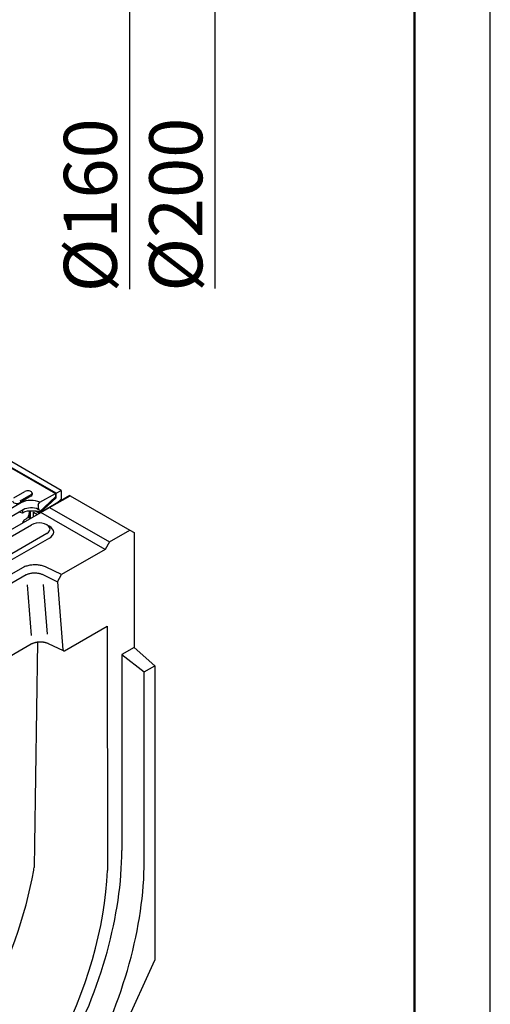
# Model space of a CAD drawing. Units: millimetres. Extents: x -4775 to 9245, y 6063 to 19557.
# Drawn here: x 6532 to 6842, y 17650 to 18300 of the extents above; entities that cross this region are included whole.
import ezdxf

# ---------------------------------------------------------------- set-up
doc = ezdxf.new("R2010")
doc.units = ezdxf.units.MM
doc.header["$LTSCALE"] = 2.2
for name, color, linetype in [('5', 3, 'Continuous'), ('ACO drain', 7, 'Continuous'), ('DUENN-18', 7, 'Continuous')]:
    doc.layers.add(name, color=color, linetype=linetype)
doc.layers.add('Viditelná tenká (ISO)', color=7, linetype='Continuous', lineweight=9)
doc.styles.get("Standard").update_dxf_attribs({"font": 'tahoma.ttf'})
doc.dimstyles.new('GEN-ISO', dxfattribs={"dimscale": 2, "dimtxt": 7, "dimasz": 2.5, "dimexe": 1, "dimexo": 1, "dimgap": 0.6, "dimtad": 1, "dimdsep": 46, "dimtxsty": 'Standard', "dimcen": 0, "dimclrd": 256, "dimclre": 256, "dimclrt": 7, "dimadec": 0, "dimazin": 0, "dimtp": 0.1, "dimtm": 0.1, "dimtfac": 0.71, "dimtmove": 0, "dimatfit": 3, "dimfxl": 0, "dimtzin": 0, "dimarcsym": 0})

# ---------------------------------------------------------------- blocks, each defined once
blk = doc.blocks.new('*D100')
at = {"layer": '5', "lineweight": -2, "transparency": 16777216}
for p, q in [((6509.06, 18498.25), (6608.95, 18498.25)), ((6603.95, 18485.75), (6603.95, 18350.75)), ((6509.06, 18338.25), (6608.95, 18338.25)), ((6603.95, 18338.25), (6603.95, 18122.07))]:
    blk.add_line(p, q, dxfattribs=at)
at = {"layer": '5', "transparency": 16777216}
for points in [[(6601.87, 18485.75), (6606.04, 18485.75), (6603.95, 18498.25)], [(6601.87, 18350.75), (6606.04, 18350.75), (6603.95, 18338.25)]]:
    blk.add_solid(points, dxfattribs=at)
at = {"layer": 'Defpoints', "color": 0, "transparency": 16777216}
for p in [(6504.06, 18498.25, 156.45), (6504.06, 18338.25, 156.45), (6603.95, 18338.25)]:
    blk.add_point(p, dxfattribs=at)
at = {"layer": '5', "color": 7, "transparency": 16777216, "insert": (6582.74, 18177.51), "char_height": 35, "attachment_point": 5, "rotation": 90}
blk.add_mtext('%%C160', dxfattribs=at)
blk = doc.blocks.new('*D101')
at = {"layer": '5', "lineweight": -2, "transparency": 16777216}
for p, q in [((6558.13, 18538.25), (6665.39, 18538.25)), ((6660.39, 18525.75), (6660.39, 18350.75)), ((6556.1, 18338.25), (6665.39, 18338.25)), ((6660.39, 18338.25), (6660.39, 18122.47))]:
    blk.add_line(p, q, dxfattribs=at)
at = {"layer": '5', "transparency": 16777216}
for points in [[(6658.31, 18525.75), (6662.48, 18525.75), (6660.39, 18538.25)], [(6658.31, 18350.75), (6662.48, 18350.75), (6660.39, 18338.25)]]:
    blk.add_solid(points, dxfattribs=at)
at = {"layer": 'Defpoints', "color": 0, "transparency": 16777216}
for p in [(6553.13, 18538.25, 156.45), (6551.1, 18338.25), (6660.39, 18338.25)]:
    blk.add_point(p, dxfattribs=at)
at = {"layer": '5', "color": 7, "transparency": 16777216, "insert": (6639.16, 18177.91), "char_height": 35, "attachment_point": 5, "rotation": 90}
blk.add_mtext('%%c200', dxfattribs=at)
blk = doc.blocks.new('А4')
at = {"layer": 'ACO drain', "lineweight": 50}
blk.add_lwpolyline([(-3357.9, 15515.38), (-1507.9, 15515.38), (-1507.9, 12645.38), (-3357.9, 12645.38)], close=True, dxfattribs=at)
at = {"layer": 'Defpoints'}
blk.add_lwpolyline([(-1457.9, 12595.38), (-1457.9, 15565.38), (-3557.9, 15565.38), (-3557.9, 12595.38)], close=True, dxfattribs=at)
blk = doc.blocks.new('cwr')
at = {"layer": 'DUENN-18'}
for p, q in [((6282.95, 15088.72, -156.45), (6000.67, 15251.27, -156.45)), ((6279.61, 15086.8, -156.45), (6249.35, 15104.23, -156.45)), ((6250.21, 15103.4, -156.45), (6279.19, 15086.72, -156.45)), ((6251.73, 15083.8, -156.45), (6259.08, 15088.04, -156.45)), ((6262.95, 15085.81, -156.45), (6255.6, 15081.57, -156.45)), ((6263, 15084.8, -156.45), (6255.64, 15080.57, -156.45)), ((6263.75, 15086.98, -156.45), (6263.81, 15086, -156.45)), ((6279.19, 15084.43, -156.45), (6268.38, 15074.34, -156.45)), ((6279.61, 15083.85, -156.45), (6268.73, 15073.68, -156.45)), ((6268.97, 15080.83, -156.45), (6279.19, 15086.72, -156.45)), ((6288.78, 15085.22, -156.45), (6269.54, 15074.15, -156.45)), ((6275.25, 15077.39, -156.45), (6288.83, 15085.21, -156.45)), ((6278.97, 15084.22, -156.45), (6279.61, 15083.85, -156.45)), ((6279.19, 15086.72, -156.45), (6279.19, 15084.43, -156.45)), ((6279.61, 15086.8, -156.45), (6282.95, 15088.72, -156.45)), ((6279.61, 15083.85, -156.45), (6279.61, 15086.8, -156.45)), ((6282.95, 15088.72, -156.45), (6282.95, 15082.83, -156.45)), ((6288.83, 15085.21, -156.45), (6288.78, 15085.22, -156.45)), ((6288.83, 15085.21, -156.45), (6328.37, 15062.43, -156.45)), ((6256.72, 15080.6, -156.45), (6245.98, 15074.41, -156.45)), ((6267.84, 15078.94, -156.45), (6267.71, 15076.19, -156.45)), ((6267.71, 15076.19, -156.45), (6268.28, 15076.51, -156.45)), ((6268.28, 15076.51, -156.45), (6268.38, 15074.34, -156.45)), ((6269.54, 15074.15, -156.45), (6275.25, 15077.39, -156.45)), ((6275.25, 15077.39, -156.45), (6314.8, 15054.61, -156.45)), ((6279.85, 15080.08, -156.45), (6282.95, 15082.83, -156.45)), ((6160.93, 15011.6, -156.45), (6269.54, 15074.15, -156.45)), ((6257.97, 15075.95, -156.45), (6247.23, 15069.76, -156.45)), ((6255.73, 15074.01, -156.45), (6255.75, 15074.67, -156.45)), ((6257.39, 15073.75, -156.45), (6255.73, 15074.01, -156.45)), ((6261.85, 15075.04, -156.45), (6261.6, 15072.26, -156.45)), ((6261.97, 15069.78, -156.45), (6261.97, 15075.05, -156.45)), ((6262.67, 15070.19, -156.45), (6262.67, 15075.09, -156.45)), ((6264.77, 15071.39, -156.45), (6264.77, 15074.24, -156.45)), ((6264.77, 15074.24, -156.45), (6267.23, 15072.81, -156.45)), ((6266.48, 15074.92, -156.45), (6268.68, 15073.65, -156.45)), ((6269.54, 15074.15, -156.45), (6269.54, 15074.15, -156.45)), ((6311.97, 15049.71, -156.45), (6269.54, 15074.15, -156.45)), ((6229.38, 15046.46, -156.45), (6263.32, 15066.01, -156.45)), ((6257.61, 15067.6, -156.45), (6257.48, 15067.2, -156.45)), ((6259.97, 15069.99, -156.45), (6258.8, 15069.24, -156.45)), ((6273.52, 15066, -156.45), (6275.23, 15065.01, -156.45)), ((6273.5, 15060.15, -156.45), (6239.56, 15040.6, -156.45)), ((6275.2, 15057.21, -156.45), (6241.26, 15037.66, -156.45)), ((6314.8, 15054.61, -156.45), (6328.37, 15062.43, -156.45)), ((6328.37, 15062.43, -156.45), (6331.2, 15060.79, -156.45)), ((6331.2, 15060.79, -156.45), (6331.2, 14984.92, -156.45)), ((6314.8, 15054.61, -156.45), (6311.97, 15049.71, -156.45)), ((6311.97, 15049.71, -156.45), (6283.13, 15033.11, -156.45)), ((6257.34, 15037.53, -156.45), (6224.52, 15018.63, -156.45)), ((6283.13, 15033.11, -156.45), (6273.12, 15037.94, -156.45)), ((6227.11, 15014.14, -156.45), (6259.93, 15033.04, -156.45)), ((6270.77, 15033.07, -156.45), (6280.54, 15028.36, -156.45)), ((6280.54, 15028.36, -156.45), (6283.13, 15033.11, -156.45)), ((6260.47, 15026.25, -156.45), (6263.11, 14992.78, -156.45)), ((6273.88, 14993.73, -156.45), (6271.3, 15026.44, -156.45)), ((6280.54, 15028.36, -156.45), (6284.1, 14983.28, -156.45)), ((6285.24, 14982.74, -156.45), (6313.38, 14998.95, -156.45)), ((6313.38, 14998.95, -156.45), (6313.51, 14837.71, -156.45)), ((6263.17, 14987.09, -156.45), (6232.42, 14969.38, -156.45)), ((6267.4, 14988.39, -156.45), (6265.37, 14855.1, -156.45)), ((6267.4, 14988.39, -156.45), (6265.37, 14855.1, -156.45)), ((6284.47, 14982.64, -156.45), (6274.67, 14987.37, -156.45)), ((6331.2, 14984.92, -156.45), (6323, 14980.2, -156.45)), ((6323, 14980.2, -156.45), (6323, 14850.93, -156.45)), ((6323, 14980.2, -156.45), (6337.76, 14968.86, -156.45)), ((6344.78, 14972.9, -156.45), (6331.2, 14984.92, -156.45)), ((6337.76, 14968.86, -156.45), (6344.78, 14972.9, -156.45)), ((6344.78, 14972.9, -156.45), (6344.78, 14778.28, -156.45)), ((6337.76, 14843.79, -156.45), (6337.76, 14968.86, -156.45)), ((6265.37, 14855.1, -156.45), (6265.13, 14839.55, -156.45)), ((6302.35, 14685.17, -156.45), (6344.78, 14778.28, -156.45))]:
    blk.add_line(p, q, dxfattribs=at)
at = {"layer": 'DUENN-18', "flags": 128}
for points in [[(6267.84, 15078.94), (6267.84, 15079.03), (6267.85, 15079.12), (6267.87, 15079.21), (6267.89, 15079.3), (6267.91, 15079.39), (6267.94, 15079.48), (6267.97, 15079.57), (6268.01, 15079.66), (6268.05, 15079.76), (6268.09, 15079.85), (6268.14, 15079.94), (6268.19, 15080.02), (6268.24, 15080.11), (6268.3, 15080.19), (6268.36, 15080.28), (6268.42, 15080.35), (6268.49, 15080.43), (6268.55, 15080.5), (6268.62, 15080.56), (6268.69, 15080.63), (6268.76, 15080.68), (6268.83, 15080.74), (6268.9, 15080.79), (6268.97, 15080.83)], [(6257.42, 15075.63), (6257.42, 15075.56), (6257.42, 15075.48), (6257.42, 15075.4), (6257.42, 15075.32), (6257.42, 15075.24), (6257.41, 15075.17), (6257.41, 15075.09), (6257.41, 15075.01), (6257.41, 15074.93), (6257.41, 15074.85), (6257.41, 15074.77), (6257.4, 15074.7), (6257.4, 15074.62), (6257.4, 15074.54), (6257.4, 15074.46), (6257.4, 15074.38), (6257.4, 15074.3), (6257.4, 15074.23), (6257.39, 15074.15), (6257.39, 15074.07), (6257.39, 15073.99), (6257.39, 15073.91), (6257.39, 15073.83), (6257.39, 15073.75)], [(6258.28, 15068.81), (6258.26, 15068.79), (6258.24, 15068.77), (6258.22, 15068.74), (6258.2, 15068.72), (6258.18, 15068.7), (6258.16, 15068.67), (6258.14, 15068.65), (6258.12, 15068.63), (6258.1, 15068.6), (6258.08, 15068.58), (6258.07, 15068.55), (6258.05, 15068.53), (6258.03, 15068.5), (6258.01, 15068.47), (6258, 15068.45), (6257.98, 15068.42), (6257.96, 15068.39), (6257.95, 15068.37), (6257.93, 15068.34), (6257.92, 15068.31), (6257.9, 15068.28), (6257.89, 15068.26), (6257.87, 15068.23), (6257.86, 15068.2)], [(6273.12, 15037.94), (6272.55, 15038.2), (6271.96, 15038.44), (6271.34, 15038.65), (6270.7, 15038.84), (6270.04, 15039.01), (6269.36, 15039.16), (6268.67, 15039.28), (6267.96, 15039.37), (6267.25, 15039.44), (6266.53, 15039.49), (6265.81, 15039.51), (6265.09, 15039.5), (6264.37, 15039.47), (6263.65, 15039.41), (6262.94, 15039.33), (6262.25, 15039.22), (6261.56, 15039.09), (6260.89, 15038.93), (6260.24, 15038.75), (6259.61, 15038.55), (6259, 15038.32), (6258.42, 15038.08), (6257.86, 15037.81), (6257.34, 15037.53)], [(6259.93, 15033.04), (6260.29, 15033.22), (6260.67, 15033.38), (6261.07, 15033.54), (6261.49, 15033.68), (6261.93, 15033.8), (6262.37, 15033.91), (6262.84, 15034), (6263.31, 15034.08), (6263.79, 15034.14), (6264.27, 15034.18), (6264.76, 15034.21), (6265.26, 15034.22), (6265.75, 15034.21), (6266.25, 15034.19), (6266.74, 15034.15), (6267.23, 15034.09), (6267.72, 15034.02), (6268.19, 15033.93), (6268.66, 15033.82), (6269.11, 15033.7), (6269.55, 15033.57), (6269.97, 15033.42), (6270.38, 15033.25), (6270.77, 15033.07)], [(6274.67, 14987.37), (6274.37, 14987.51), (6274.06, 14987.64), (6273.73, 14987.76), (6273.39, 14987.88), (6273.05, 14987.98), (6272.69, 14988.08), (6272.33, 14988.17), (6271.95, 14988.24), (6271.57, 14988.31), (6271.19, 14988.37), (6270.8, 14988.42), (6270.4, 14988.45), (6270, 14988.48), (6269.61, 14988.5), (6269.2, 14988.5), (6268.8, 14988.5), (6268.4, 14988.48), (6268, 14988.45), (6267.61, 14988.42), (6267.22, 14988.37), (6266.83, 14988.31), (6266.45, 14988.25), (6266.08, 14988.17), (6265.71, 14988.08), (6265.36, 14987.99), (6265.01, 14987.88), (6264.67, 14987.77), (6264.35, 14987.64), (6264.03, 14987.51), (6263.73, 14987.38), (6263.45, 14987.23), (6263.17, 14987.09)]]:
    blk.add_lwpolyline(points, dxfattribs=at)
at = {"layer": 'DUENN-18'}
for centre, major_axis, ratio, start_param, end_param in [((6261.02, 15086.92, -156.45), (2.74, 0), 0.575862, 5.497787, 8.63938), ((6261.02, 15085.94, -156.45), (2.8, 0), 0.575862, 5.497787, 6.320109), ((6253.66, 15081.71, -156.45), (-2.8, 0), 0.575862, 6.246262, 8.63938), ((6263.07, 15076.94, -156.45), (-8.97, 0), 0.575862, 3.993931, 5.497787), ((6263.07, 15073.02, -156.45), (-7.2, 0), 0.575862, 4.010421, 5.497787), ((6263.09, 15070.39, -156.45), (-8.17, 0), 0.575862, 4.556935, 5.485891), ((6255.19, 15072.45, -156.45), (6.42, 0), 0.574367, 5.551312, 6.232487), ((6263, 15068.63, -156.45), (-7.99, -3.06), 0.706306, 3.739573, 4.282878), ((6260.57, 15067.68, -156.45), (2.45, 3.15), 0.64843, 1.889884, 2.061188), ((6258.71, 15067.33, -156.45), (-1.2, -2.08), 0.517575, 3.925169, 4.250742), ((6268.41, 15063.08, -156.45), (7.2, 0), 0.575862, 5.497787, 8.63938), ((6268.41, 15061.12, -156.45), (9.6, 0), 0.575862, 5.497787, 7.064731), ((6285.24, 14984.05, -156.45), (0.8, 1.39), 0.578093, 2.445043, 3.928906), ((6173.09, 14764.6, -156.45), (-105.79, -183.72), 0.578093, 1.627755, 2.354261), ((6186.67, 14756.79, -156.45), (106.63, 185.17), 0.578093, 4.769348, 5.495853), ((6126.72, 14790.2, -156.45), (102.38, 171.82), 0.567956, 4.789172, 5.304801), ((6126.72, 14790.2, -156.45), (102.38, 171.82), 0.567956, 5.304801, 5.314291), ((6172.24, 14763.98, -156.45), (-99.81, -173.32), 0.578093, 1.639119, 2.307639)]:
    blk.add_ellipse(centre, major_axis=major_axis, ratio=ratio, start_param=start_param, end_param=end_param, dxfattribs=at)

msp = doc.modelspace()

# ---------------------------------------------------------------- block references
at = {"layer": 'Viditelná tenká (ISO)'}
for name, p in [('А4', (8300.055, 3981.9582)), ('cwr', (275.9987, 2900.4874, 156.4479))]:
    msp.add_blockref(name, p, dxfattribs=at)

# ---------------------------------------------------------------- dimensions: what is measured, and where the dimension line sits
at = {"layer": '5'}
for base, p1, p2, text, picture, middle in [((6660.3919, 18338.2548, -156.4479), (6553.1322, 18538.2548), (6551.0986, 18338.2548, -156.4479), '%%c200', '*D101', (6660.3919, 18177.9129, -156.4479)), ((6603.9542, 18338.2548, -156.4479), (6504.0642, 18498.2548), (6504.0642, 18338.2548), '%%C160', '*D100', (6603.9542, 18177.5129, -156.4479))]:
    dim = msp.add_linear_dim(base=base, p1=p1, p2=p2, angle=90, text=text, dimstyle='GEN-ISO', override={"dimscale": 5, "dimdec": 0, "dimpost": ''}, dxfattribs=at)
    dim.commit()
    dim.dimension.update_dxf_attribs({"geometry": picture, "text_midpoint": middle, "dimtype": 160})

doc.saveas('drawing.dxf')
